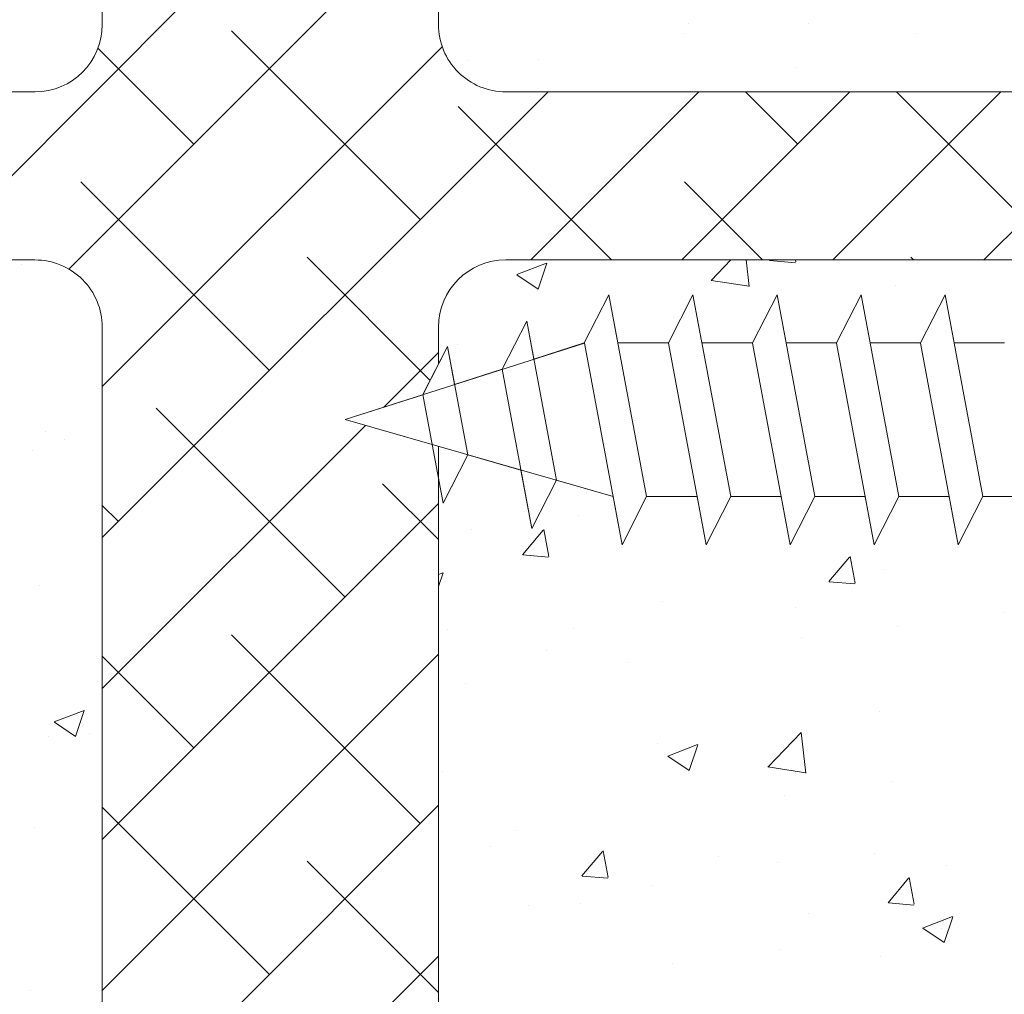
# Model space of a CAD drawing. Units: millimetres. Extents: x 257 to 1746, y 820 to 1227.
# Drawn here: x 917 to 946, y 892 to 921 of the extents above; entities that cross this region are included whole.
import ezdxf

# ---------------------------------------------------------------- set-up
doc = ezdxf.new("R2010")
doc.units = ezdxf.units.MM
for name, color, linetype, lineweight in [('Lienen Montagebügel', 7, 'Continuous', 20), ('Lienen Ziegel', 7, 'Continuous', 15), ('Profile Sch', 251, 'Continuous', 15), ('Putznetz Sch', 254, 'Continuous', 15), ('Schrafur Montageb', 253, 'Continuous', 20)]:
    doc.layers.add(name, color=color, linetype=linetype, lineweight=lineweight)

# ---------------------------------------------------------------- blocks, each defined once
blk = doc.blocks.new('Körper 19')
at = {"layer": 'Schrafur Montageb'}
h = blk.add_hatch(color=256, dxfattribs=at)
edge = h.paths.add_edge_path()
edge.add_line((-1559.898, 1239.114), (-1559.898, 1235.552))
edge.add_line((-1559.898, 1235.552), (-1558, 1237.019))
edge.add_arc((-1557.871, 1236.866), 0.2, -0.3537, 129.9467, ccw=False)
edge.add_line((-1557.671, 1236.864), (-1557.671, 1239.616))
edge.add_line((-1557.671, 1239.616), (-1553.677, 1244.008))
edge.add_arc((-1555.231, 1245.749), 2.333, 311.7565, 360)
edge.add_line((-1552.898, 1245.749), (-1552.898, 1262.139))
edge.add_line((-1552.898, 1262.139), (-1552.698, 1262.139))
edge.add_arc((-1552.698, 1260.139), 2, 0, 90, ccw=False)
edge.add_line((-1550.698, 1260.139), (-1550.698, 1254.116))
edge.add_line((-1550.698, 1254.116), (-1548.698, 1254.116))
edge.add_line((-1548.698, 1254.116), (-1548.698, 1260.139))
edge.add_arc((-1552.698, 1260.139), 4, 0, 90)
edge.add_line((-1552.698, 1264.139), (-1552.898, 1264.139))
edge.add_line((-1552.898, 1264.139), (-1552.898, 1292.116))
edge.add_line((-1552.898, 1292.116), (-1552.698, 1292.116))
edge.add_arc((-1552.698, 1296.116), 4, 270, 360)
edge.add_line((-1548.698, 1296.116), (-1548.698, 1302.116))
edge.add_line((-1548.698, 1302.116), (-1550.698, 1302.116))
edge.add_line((-1550.698, 1302.116), (-1550.698, 1296.116))
edge.add_arc((-1552.698, 1296.116), 2, 270, 360, ccw=False)
edge.add_line((-1552.698, 1294.116), (-1552.898, 1294.116))
edge.add_line((-1552.898, 1294.116), (-1552.898, 1304.616))
edge.add_arc((-1554.898, 1304.616), 2, 0, 90)
edge.add_line((-1554.898, 1306.616), (-1598.656, 1306.616))
edge.add_arc((-1598.656, 1306.316), 0.3, -40.1167, 90, ccw=False)
edge.add_line((-1598.427, 1306.123), (-1599.656, 1304.616))
edge.add_line((-1599.656, 1304.616), (-1554.898, 1304.616))
edge.add_line((-1554.898, 1304.616), (-1554.898, 1245.616))
edge.add_line((-1554.898, 1245.616), (-1559.224, 1240.892))
edge.add_arc((-1556.491, 1238.84), 3.417, 143.1042, 175.4135)
edge = h.paths.add_edge_path()
edge.add_line((-1608.002, 1304.616), (-1652.898, 1304.616))
edge.add_line((-1652.898, 1304.616), (-1652.898, 1306.616))
edge.add_line((-1652.898, 1306.616), (-1609.139, 1306.616))
edge.add_arc((-1609.141, 1306.416), 0.2, 89.6463, 219.9467)
edge.add_line((-1609.294, 1306.288), (-1608.002, 1304.616))
h.paths.add_polyline_path([(-1559.898, 1227.566), (-1559.898, 1221.616)], flags=17)
edge = h.paths.add_edge_path()
edge.add_line((-1557.671, 1226.366), (-1557.671, 1221.616))
edge.add_line((-1559.898, 1221.616), (-1557.671, 1221.616))
edge.add_line((-1609.157, 1306.616), (-1609.139, 1306.616))
edge.add_line((-1558.164, 1226.152), (-1559.898, 1227.566))
edge.add_arc((-1557.971, 1226.381), 0.3, 229.8833, 360)
edge.add_line((-1559.898, 1227.566), (-1559.898, 1221.616))
edge.add_line((-1652.898, 1306.616), (-1652.898, 1304.616))
at = {"layer": 'Lienen Ziegel'}
for p, q in [((-1624.898, 1265.966), (-1624.898, 1243.316)), ((-1614.898, 1265.966), (-1614.898, 1243.316)), ((-1614.898, 1265.966), (-1614.898, 1243.316)), ((-1614.898, 1265.966), (-1614.898, 1243.316)), ((-1664.898, 1241.316), (-1626.898, 1241.316)), ((-1612.896, 1241.316), (-1571.898, 1241.316)), ((-1626.9, 1236.316), (-1664.898, 1236.316)), ((-1571.896, 1236.316), (-1612.898, 1236.316)), ((-1624.898, 1234.316), (-1624.898, 1211.666)), ((-1614.898, 1234.316), (-1614.898, 1233.219)), ((-1614.898, 1234.316), (-1614.898, 1233.219)), ((-1614.898, 1234.316), (-1614.898, 1233.219)), ((-1614.898, 1230.771), (-1614.898, 1211.666)), ((-1614.898, 1230.771), (-1614.898, 1211.666)), ((-1614.898, 1230.771), (-1614.898, 1211.666))]:
    blk.add_line(p, q, dxfattribs=at)
for centre, start, end in [((-1626.898, 1243.316), 270, 0), ((-1612.898, 1243.316), 180, 270.0551), ((-1626.898, 1234.316), 0, 90.0551), ((-1612.898, 1234.316), 90, 180)]:
    blk.add_arc(centre, 2, start, end, dxfattribs=at)
at = {"layer": 'Profile Sch'}
for p, q in [((-1610.559, 1233.85), (-1609.827, 1235.281)), ((-1610.559, 1233.85), (-1609.827, 1235.281)), ((-1610.559, 1233.85), (-1609.827, 1235.281)), ((-1610.559, 1233.85), (-1609.827, 1235.281)), ((-1610.559, 1233.85), (-1609.827, 1235.281)), ((-1610.559, 1233.85), (-1609.827, 1235.281)), ((-1610.559, 1233.85), (-1609.827, 1235.281)), ((-1610.559, 1233.85), (-1609.827, 1235.281)), ((-1610.559, 1233.85), (-1609.827, 1235.281)), ((-1610.559, 1233.85), (-1609.827, 1235.281)), ((-1610.559, 1233.85), (-1609.827, 1235.281)), ((-1610.559, 1233.85), (-1609.827, 1235.281)), ((-1610.559, 1233.85), (-1609.827, 1235.281)), ((-1610.559, 1233.85), (-1609.827, 1235.281)), ((-1610.559, 1233.85), (-1609.827, 1235.281)), ((-1610.559, 1233.85), (-1609.827, 1235.281)), ((-1610.559, 1233.85), (-1609.827, 1235.281)), ((-1610.559, 1233.85), (-1609.827, 1235.281)), ((-1609.559, 1233.85), (-1609.827, 1235.281)), ((-1608.704, 1229.281), (-1609.827, 1235.281)), ((-1608.704, 1229.281), (-1609.827, 1235.281)), ((-1609.559, 1233.85), (-1609.827, 1235.281)), ((-1608.704, 1229.281), (-1609.827, 1235.281)), ((-1608.704, 1229.281), (-1609.827, 1235.281)), ((-1609.559, 1233.85), (-1609.827, 1235.281)), ((-1608.704, 1229.281), (-1609.827, 1235.281)), ((-1608.704, 1229.281), (-1609.827, 1235.281)), ((-1609.559, 1233.85), (-1609.827, 1235.281)), ((-1608.704, 1229.281), (-1609.827, 1235.281)), ((-1608.704, 1229.281), (-1609.827, 1235.281)), ((-1609.559, 1233.85), (-1609.827, 1235.281)), ((-1608.704, 1229.281), (-1609.827, 1235.281)), ((-1608.704, 1229.281), (-1609.827, 1235.281)), ((-1609.559, 1233.85), (-1609.827, 1235.281)), ((-1608.704, 1229.281), (-1609.827, 1235.281)), ((-1608.704, 1229.281), (-1609.827, 1235.281)), ((-1608.059, 1233.85), (-1607.327, 1235.281)), ((-1608.059, 1233.85), (-1607.327, 1235.281)), ((-1608.059, 1233.85), (-1607.327, 1235.281)), ((-1608.059, 1233.85), (-1607.327, 1235.281)), ((-1608.059, 1233.85), (-1607.327, 1235.281)), ((-1608.059, 1233.85), (-1607.327, 1235.281)), ((-1608.059, 1233.85), (-1607.327, 1235.281)), ((-1608.059, 1233.85), (-1607.327, 1235.281)), ((-1608.059, 1233.85), (-1607.327, 1235.281)), ((-1608.059, 1233.85), (-1607.327, 1235.281)), ((-1608.059, 1233.85), (-1607.327, 1235.281)), ((-1608.059, 1233.85), (-1607.327, 1235.281)), ((-1608.059, 1233.85), (-1607.327, 1235.281)), ((-1608.059, 1233.85), (-1607.327, 1235.281)), ((-1608.059, 1233.85), (-1607.327, 1235.281)), ((-1608.059, 1233.85), (-1607.327, 1235.281)), ((-1608.059, 1233.85), (-1607.327, 1235.281)), ((-1608.059, 1233.85), (-1607.327, 1235.281)), ((-1607.059, 1233.85), (-1607.327, 1235.281)), ((-1606.204, 1229.281), (-1607.327, 1235.281)), ((-1606.204, 1229.281), (-1607.327, 1235.281)), ((-1607.059, 1233.85), (-1607.327, 1235.281)), ((-1606.204, 1229.281), (-1607.327, 1235.281)), ((-1606.204, 1229.281), (-1607.327, 1235.281)), ((-1607.059, 1233.85), (-1607.327, 1235.281)), ((-1606.204, 1229.281), (-1607.327, 1235.281)), ((-1606.204, 1229.281), (-1607.327, 1235.281)), ((-1607.059, 1233.85), (-1607.327, 1235.281)), ((-1606.204, 1229.281), (-1607.327, 1235.281)), ((-1606.204, 1229.281), (-1607.327, 1235.281)), ((-1607.059, 1233.85), (-1607.327, 1235.281)), ((-1606.204, 1229.281), (-1607.327, 1235.281)), ((-1606.204, 1229.281), (-1607.327, 1235.281)), ((-1607.059, 1233.85), (-1607.327, 1235.281)), ((-1606.204, 1229.281), (-1607.327, 1235.281)), ((-1606.204, 1229.281), (-1607.327, 1235.281)), ((-1605.559, 1233.85), (-1604.827, 1235.281)), ((-1605.559, 1233.85), (-1604.827, 1235.281)), ((-1605.559, 1233.85), (-1604.827, 1235.281)), ((-1605.559, 1233.85), (-1604.827, 1235.281)), ((-1605.559, 1233.85), (-1604.827, 1235.281)), ((-1605.559, 1233.85), (-1604.827, 1235.281)), ((-1605.559, 1233.85), (-1604.827, 1235.281)), ((-1605.559, 1233.85), (-1604.827, 1235.281)), ((-1605.559, 1233.85), (-1604.827, 1235.281)), ((-1605.559, 1233.85), (-1604.827, 1235.281)), ((-1605.559, 1233.85), (-1604.827, 1235.281)), ((-1605.559, 1233.85), (-1604.827, 1235.281)), ((-1605.559, 1233.85), (-1604.827, 1235.281)), ((-1605.559, 1233.85), (-1604.827, 1235.281)), ((-1605.559, 1233.85), (-1604.827, 1235.281)), ((-1605.559, 1233.85), (-1604.827, 1235.281)), ((-1605.559, 1233.85), (-1604.827, 1235.281)), ((-1605.559, 1233.85), (-1604.827, 1235.281)), ((-1604.559, 1233.85), (-1604.827, 1235.281)), ((-1603.704, 1229.281), (-1604.827, 1235.281)), ((-1603.704, 1229.281), (-1604.827, 1235.281)), ((-1604.559, 1233.85), (-1604.827, 1235.281)), ((-1603.704, 1229.281), (-1604.827, 1235.281)), ((-1603.704, 1229.281), (-1604.827, 1235.281)), ((-1604.559, 1233.85), (-1604.827, 1235.281)), ((-1603.704, 1229.281), (-1604.827, 1235.281)), ((-1603.704, 1229.281), (-1604.827, 1235.281)), ((-1604.559, 1233.85), (-1604.827, 1235.281)), ((-1603.704, 1229.281), (-1604.827, 1235.281)), ((-1603.704, 1229.281), (-1604.827, 1235.281)), ((-1604.559, 1233.85), (-1604.827, 1235.281)), ((-1603.704, 1229.281), (-1604.827, 1235.281)), ((-1603.704, 1229.281), (-1604.827, 1235.281)), ((-1604.559, 1233.85), (-1604.827, 1235.281)), ((-1603.704, 1229.281), (-1604.827, 1235.281)), ((-1603.704, 1229.281), (-1604.827, 1235.281)), ((-1603.059, 1233.85), (-1602.327, 1235.281)), ((-1603.059, 1233.85), (-1602.327, 1235.281)), ((-1603.059, 1233.85), (-1602.327, 1235.281)), ((-1603.059, 1233.85), (-1602.327, 1235.281)), ((-1603.059, 1233.85), (-1602.327, 1235.281)), ((-1603.059, 1233.85), (-1602.327, 1235.281)), ((-1603.059, 1233.85), (-1602.327, 1235.281)), ((-1603.059, 1233.85), (-1602.327, 1235.281)), ((-1603.059, 1233.85), (-1602.327, 1235.281)), ((-1603.059, 1233.85), (-1602.327, 1235.281)), ((-1603.059, 1233.85), (-1602.327, 1235.281)), ((-1603.059, 1233.85), (-1602.327, 1235.281)), ((-1603.059, 1233.85), (-1602.327, 1235.281)), ((-1603.059, 1233.85), (-1602.327, 1235.281)), ((-1603.059, 1233.85), (-1602.327, 1235.281)), ((-1603.059, 1233.85), (-1602.327, 1235.281)), ((-1603.059, 1233.85), (-1602.327, 1235.281)), ((-1603.059, 1233.85), (-1602.327, 1235.281)), ((-1602.059, 1233.85), (-1602.327, 1235.281)), ((-1601.204, 1229.281), (-1602.327, 1235.281)), ((-1601.204, 1229.281), (-1602.327, 1235.281)), ((-1602.059, 1233.85), (-1602.327, 1235.281)), ((-1601.204, 1229.281), (-1602.327, 1235.281)), ((-1601.204, 1229.281), (-1602.327, 1235.281)), ((-1602.059, 1233.85), (-1602.327, 1235.281)), ((-1601.204, 1229.281), (-1602.327, 1235.281)), ((-1601.204, 1229.281), (-1602.327, 1235.281)), ((-1602.059, 1233.85), (-1602.327, 1235.281)), ((-1601.204, 1229.281), (-1602.327, 1235.281)), ((-1601.204, 1229.281), (-1602.327, 1235.281)), ((-1602.059, 1233.85), (-1602.327, 1235.281)), ((-1601.204, 1229.281), (-1602.327, 1235.281)), ((-1601.204, 1229.281), (-1602.327, 1235.281)), ((-1602.059, 1233.85), (-1602.327, 1235.281)), ((-1601.204, 1229.281), (-1602.327, 1235.281)), ((-1601.204, 1229.281), (-1602.327, 1235.281)), ((-1600.559, 1233.85), (-1599.827, 1235.281)), ((-1600.559, 1233.85), (-1599.827, 1235.281)), ((-1600.559, 1233.85), (-1599.827, 1235.281)), ((-1600.559, 1233.85), (-1599.827, 1235.281)), ((-1600.559, 1233.85), (-1599.827, 1235.281)), ((-1600.559, 1233.85), (-1599.827, 1235.281)), ((-1600.559, 1233.85), (-1599.827, 1235.281)), ((-1600.559, 1233.85), (-1599.827, 1235.281)), ((-1600.559, 1233.85), (-1599.827, 1235.281)), ((-1600.559, 1233.85), (-1599.827, 1235.281)), ((-1600.559, 1233.85), (-1599.827, 1235.281)), ((-1600.559, 1233.85), (-1599.827, 1235.281)), ((-1600.559, 1233.85), (-1599.827, 1235.281)), ((-1600.559, 1233.85), (-1599.827, 1235.281)), ((-1600.559, 1233.85), (-1599.827, 1235.281)), ((-1600.559, 1233.85), (-1599.827, 1235.281)), ((-1600.559, 1233.85), (-1599.827, 1235.281)), ((-1600.559, 1233.85), (-1599.827, 1235.281)), ((-1599.559, 1233.85), (-1599.827, 1235.281)), ((-1598.704, 1229.281), (-1599.827, 1235.281)), ((-1598.704, 1229.281), (-1599.827, 1235.281)), ((-1599.559, 1233.85), (-1599.827, 1235.281)), ((-1598.704, 1229.281), (-1599.827, 1235.281)), ((-1598.704, 1229.281), (-1599.827, 1235.281)), ((-1599.559, 1233.85), (-1599.827, 1235.281)), ((-1598.704, 1229.281), (-1599.827, 1235.281)), ((-1598.704, 1229.281), (-1599.827, 1235.281)), ((-1599.559, 1233.85), (-1599.827, 1235.281)), ((-1598.704, 1229.281), (-1599.827, 1235.281)), ((-1598.704, 1229.281), (-1599.827, 1235.281)), ((-1599.559, 1233.85), (-1599.827, 1235.281)), ((-1598.704, 1229.281), (-1599.827, 1235.281)), ((-1598.704, 1229.281), (-1599.827, 1235.281)), ((-1599.559, 1233.85), (-1599.827, 1235.281)), ((-1598.704, 1229.281), (-1599.827, 1235.281)), ((-1598.704, 1229.281), (-1599.827, 1235.281)), ((-1613.005, 1233.068), (-1612.273, 1234.499)), ((-1613.005, 1233.068), (-1612.273, 1234.499)), ((-1613.005, 1233.068), (-1612.273, 1234.499)), ((-1613.005, 1233.068), (-1612.273, 1234.499)), ((-1613.005, 1233.068), (-1612.273, 1234.499)), ((-1613.005, 1233.068), (-1612.273, 1234.499)), ((-1613.005, 1233.068), (-1612.273, 1234.499)), ((-1613.005, 1233.068), (-1612.273, 1234.499)), ((-1613.005, 1233.068), (-1612.273, 1234.499)), ((-1613.005, 1233.068), (-1612.273, 1234.499)), ((-1613.005, 1233.068), (-1612.273, 1234.499)), ((-1613.005, 1233.068), (-1612.273, 1234.499)), ((-1612.06, 1233.361), (-1612.273, 1234.499)), ((-1611.386, 1229.764), (-1612.273, 1234.499)), ((-1612.06, 1233.361), (-1612.273, 1234.499)), ((-1611.386, 1229.764), (-1612.273, 1234.499)), ((-1612.06, 1233.361), (-1612.273, 1234.499)), ((-1611.386, 1229.764), (-1612.273, 1234.499)), ((-1612.06, 1233.361), (-1612.273, 1234.499)), ((-1611.386, 1229.764), (-1612.273, 1234.499)), ((-1612.06, 1233.361), (-1612.273, 1234.499)), ((-1611.386, 1229.764), (-1612.273, 1234.499)), ((-1612.06, 1233.361), (-1612.273, 1234.499)), ((-1611.386, 1229.764), (-1612.273, 1234.499)), ((-1617.671, 1231.566), (-1610.557, 1233.841)), ((-1617.671, 1231.566), (-1610.557, 1233.841)), ((-1617.671, 1231.566), (-1610.557, 1233.841)), ((-1617.671, 1231.566), (-1610.557, 1233.841)), ((-1617.671, 1231.566), (-1610.557, 1233.841)), ((-1617.671, 1231.566), (-1610.557, 1233.841)), ((-1615.363, 1232.313), (-1614.631, 1233.744)), ((-1615.363, 1232.313), (-1614.631, 1233.744)), ((-1615.363, 1232.313), (-1614.631, 1233.744)), ((-1615.363, 1232.313), (-1614.631, 1233.744)), ((-1615.363, 1232.313), (-1614.631, 1233.744)), ((-1615.363, 1232.313), (-1614.631, 1233.744)), ((-1615.362, 1232.304), (-1614.631, 1233.744)), ((-1615.362, 1232.304), (-1614.631, 1233.744)), ((-1615.362, 1232.304), (-1614.631, 1233.744)), ((-1615.362, 1232.304), (-1614.631, 1233.744)), ((-1615.362, 1232.304), (-1614.631, 1233.744)), ((-1615.362, 1232.304), (-1614.631, 1233.744)), ((-1614.418, 1232.606), (-1614.631, 1233.744)), ((-1614.028, 1230.521), (-1614.631, 1233.744)), ((-1614.418, 1232.606), (-1614.631, 1233.744)), ((-1614.028, 1230.521), (-1614.631, 1233.744)), ((-1614.418, 1232.606), (-1614.631, 1233.744)), ((-1614.028, 1230.521), (-1614.631, 1233.744)), ((-1614.418, 1232.606), (-1614.631, 1233.744)), ((-1614.028, 1230.521), (-1614.631, 1233.744)), ((-1614.418, 1232.606), (-1614.631, 1233.744)), ((-1614.028, 1230.521), (-1614.631, 1233.744)), ((-1614.418, 1232.606), (-1614.631, 1233.744)), ((-1614.028, 1230.521), (-1614.631, 1233.744)), ((-1612.06, 1233.361), (-1610.559, 1233.85)), ((-1612.06, 1233.361), (-1610.559, 1233.85)), ((-1612.06, 1233.361), (-1610.559, 1233.85)), ((-1612.06, 1233.361), (-1610.559, 1233.85)), ((-1612.06, 1233.361), (-1610.559, 1233.85)), ((-1612.06, 1233.361), (-1610.559, 1233.85)), ((-1609.434, 1227.841), (-1610.557, 1233.841)), ((-1609.434, 1227.841), (-1610.557, 1233.841)), ((-1609.434, 1227.841), (-1610.557, 1233.841)), ((-1609.434, 1227.841), (-1610.557, 1233.841)), ((-1609.434, 1227.841), (-1610.557, 1233.841)), ((-1609.434, 1227.841), (-1610.557, 1233.841)), ((-1609.434, 1227.841), (-1610.557, 1233.841)), ((-1609.434, 1227.841), (-1610.557, 1233.841)), ((-1609.434, 1227.841), (-1610.557, 1233.841)), ((-1609.434, 1227.841), (-1610.557, 1233.841)), ((-1609.434, 1227.841), (-1610.557, 1233.841)), ((-1609.434, 1227.841), (-1610.557, 1233.841)), ((-1608.059, 1233.85), (-1609.559, 1233.85)), ((-1608.059, 1233.85), (-1609.559, 1233.85)), ((-1608.059, 1233.85), (-1609.559, 1233.85)), ((-1608.059, 1233.85), (-1609.559, 1233.85)), ((-1608.059, 1233.85), (-1609.559, 1233.85)), ((-1608.059, 1233.85), (-1609.559, 1233.85)), ((-1608.059, 1233.85), (-1609.559, 1233.85)), ((-1608.059, 1233.85), (-1609.559, 1233.85)), ((-1608.059, 1233.85), (-1609.559, 1233.85)), ((-1608.059, 1233.85), (-1609.559, 1233.85)), ((-1608.059, 1233.85), (-1609.559, 1233.85)), ((-1608.059, 1233.85), (-1609.559, 1233.85)), ((-1606.934, 1227.841), (-1608.057, 1233.841)), ((-1606.934, 1227.841), (-1608.057, 1233.841)), ((-1606.934, 1227.841), (-1608.057, 1233.841)), ((-1606.934, 1227.841), (-1608.057, 1233.841)), ((-1606.934, 1227.841), (-1608.057, 1233.841)), ((-1606.934, 1227.841), (-1608.057, 1233.841)), ((-1606.934, 1227.841), (-1608.057, 1233.841)), ((-1606.934, 1227.841), (-1608.057, 1233.841)), ((-1606.934, 1227.841), (-1608.057, 1233.841)), ((-1606.934, 1227.841), (-1608.057, 1233.841)), ((-1606.934, 1227.841), (-1608.057, 1233.841)), ((-1606.934, 1227.841), (-1608.057, 1233.841)), ((-1605.559, 1233.85), (-1607.059, 1233.85)), ((-1605.559, 1233.85), (-1607.059, 1233.85)), ((-1605.559, 1233.85), (-1607.059, 1233.85)), ((-1605.559, 1233.85), (-1607.059, 1233.85)), ((-1605.559, 1233.85), (-1607.059, 1233.85)), ((-1605.559, 1233.85), (-1607.059, 1233.85)), ((-1605.559, 1233.85), (-1607.059, 1233.85)), ((-1605.559, 1233.85), (-1607.059, 1233.85)), ((-1605.559, 1233.85), (-1607.059, 1233.85)), ((-1605.559, 1233.85), (-1607.059, 1233.85)), ((-1605.559, 1233.85), (-1607.059, 1233.85)), ((-1605.559, 1233.85), (-1607.059, 1233.85)), ((-1604.434, 1227.841), (-1605.557, 1233.841)), ((-1604.434, 1227.841), (-1605.557, 1233.841)), ((-1604.434, 1227.841), (-1605.557, 1233.841)), ((-1604.434, 1227.841), (-1605.557, 1233.841)), ((-1604.434, 1227.841), (-1605.557, 1233.841)), ((-1604.434, 1227.841), (-1605.557, 1233.841)), ((-1604.434, 1227.841), (-1605.557, 1233.841)), ((-1604.434, 1227.841), (-1605.557, 1233.841)), ((-1604.434, 1227.841), (-1605.557, 1233.841)), ((-1604.434, 1227.841), (-1605.557, 1233.841)), ((-1604.434, 1227.841), (-1605.557, 1233.841)), ((-1604.434, 1227.841), (-1605.557, 1233.841)), ((-1603.059, 1233.85), (-1604.559, 1233.85)), ((-1603.059, 1233.85), (-1604.559, 1233.85)), ((-1603.059, 1233.85), (-1604.559, 1233.85)), ((-1603.059, 1233.85), (-1604.559, 1233.85)), ((-1603.059, 1233.85), (-1604.559, 1233.85)), ((-1603.059, 1233.85), (-1604.559, 1233.85)), ((-1603.059, 1233.85), (-1604.559, 1233.85)), ((-1603.059, 1233.85), (-1604.559, 1233.85)), ((-1603.059, 1233.85), (-1604.559, 1233.85)), ((-1603.059, 1233.85), (-1604.559, 1233.85)), ((-1603.059, 1233.85), (-1604.559, 1233.85)), ((-1603.059, 1233.85), (-1604.559, 1233.85)), ((-1601.934, 1227.841), (-1603.057, 1233.841)), ((-1601.934, 1227.841), (-1603.057, 1233.841)), ((-1601.934, 1227.841), (-1603.057, 1233.841)), ((-1601.934, 1227.841), (-1603.057, 1233.841)), ((-1601.934, 1227.841), (-1603.057, 1233.841)), ((-1601.934, 1227.841), (-1603.057, 1233.841)), ((-1601.934, 1227.841), (-1603.057, 1233.841)), ((-1601.934, 1227.841), (-1603.057, 1233.841)), ((-1601.934, 1227.841), (-1603.057, 1233.841)), ((-1601.934, 1227.841), (-1603.057, 1233.841)), ((-1601.934, 1227.841), (-1603.057, 1233.841)), ((-1601.934, 1227.841), (-1603.057, 1233.841)), ((-1600.559, 1233.85), (-1602.059, 1233.85)), ((-1600.559, 1233.85), (-1602.059, 1233.85)), ((-1600.559, 1233.85), (-1602.059, 1233.85)), ((-1600.559, 1233.85), (-1602.059, 1233.85)), ((-1600.559, 1233.85), (-1602.059, 1233.85)), ((-1600.559, 1233.85), (-1602.059, 1233.85)), ((-1600.559, 1233.85), (-1602.059, 1233.85)), ((-1600.559, 1233.85), (-1602.059, 1233.85)), ((-1600.559, 1233.85), (-1602.059, 1233.85)), ((-1600.559, 1233.85), (-1602.059, 1233.85)), ((-1600.559, 1233.85), (-1602.059, 1233.85)), ((-1600.559, 1233.85), (-1602.059, 1233.85)), ((-1599.434, 1227.841), (-1600.557, 1233.841)), ((-1599.434, 1227.841), (-1600.557, 1233.841)), ((-1599.434, 1227.841), (-1600.557, 1233.841)), ((-1599.434, 1227.841), (-1600.557, 1233.841)), ((-1599.434, 1227.841), (-1600.557, 1233.841)), ((-1599.434, 1227.841), (-1600.557, 1233.841)), ((-1599.434, 1227.841), (-1600.557, 1233.841)), ((-1599.434, 1227.841), (-1600.557, 1233.841)), ((-1599.434, 1227.841), (-1600.557, 1233.841)), ((-1599.434, 1227.841), (-1600.557, 1233.841)), ((-1599.434, 1227.841), (-1600.557, 1233.841)), ((-1599.434, 1227.841), (-1600.557, 1233.841)), ((-1598.059, 1233.85), (-1599.559, 1233.85)), ((-1598.059, 1233.85), (-1599.559, 1233.85)), ((-1598.059, 1233.85), (-1599.559, 1233.85)), ((-1598.059, 1233.85), (-1599.559, 1233.85)), ((-1598.059, 1233.85), (-1599.559, 1233.85)), ((-1598.059, 1233.85), (-1599.559, 1233.85)), ((-1598.059, 1233.85), (-1599.559, 1233.85)), ((-1598.059, 1233.85), (-1599.559, 1233.85)), ((-1598.059, 1233.85), (-1599.559, 1233.85)), ((-1598.059, 1233.85), (-1599.559, 1233.85)), ((-1598.059, 1233.85), (-1599.559, 1233.85)), ((-1598.059, 1233.85), (-1599.559, 1233.85)), ((-1614.418, 1232.606), (-1613.005, 1233.068)), ((-1614.418, 1232.606), (-1613.005, 1233.068)), ((-1614.418, 1232.606), (-1613.005, 1233.068)), ((-1614.418, 1232.606), (-1613.005, 1233.068)), ((-1614.418, 1232.606), (-1613.005, 1233.068)), ((-1614.418, 1232.606), (-1613.005, 1233.068)), ((-1612.116, 1228.324), (-1613.005, 1233.068)), ((-1612.116, 1228.324), (-1613.005, 1233.068)), ((-1612.116, 1228.324), (-1613.005, 1233.068)), ((-1612.116, 1228.324), (-1613.005, 1233.068)), ((-1612.116, 1228.324), (-1613.005, 1233.068)), ((-1612.116, 1228.324), (-1613.005, 1233.068)), ((-1617.671, 1231.566), (-1615.362, 1232.304)), ((-1617.671, 1231.566), (-1615.362, 1232.304)), ((-1617.671, 1231.566), (-1615.362, 1232.304)), ((-1617.671, 1231.566), (-1615.362, 1232.304)), ((-1617.671, 1231.566), (-1615.362, 1232.304)), ((-1617.671, 1231.566), (-1615.362, 1232.304)), ((-1614.758, 1229.081), (-1615.363, 1232.313)), ((-1614.758, 1229.081), (-1615.363, 1232.313)), ((-1614.758, 1229.081), (-1615.363, 1232.313)), ((-1614.758, 1229.081), (-1615.363, 1232.313)), ((-1614.758, 1229.081), (-1615.363, 1232.313)), ((-1614.758, 1229.081), (-1615.363, 1232.313)), ((-1615.085, 1230.824), (-1617.671, 1231.566)), ((-1617.671, 1231.566), (-1609.704, 1229.281)), ((-1615.085, 1230.824), (-1617.671, 1231.566)), ((-1617.671, 1231.566), (-1609.704, 1229.281)), ((-1615.085, 1230.824), (-1617.671, 1231.566)), ((-1617.671, 1231.566), (-1609.704, 1229.281)), ((-1615.085, 1230.824), (-1617.671, 1231.566)), ((-1617.671, 1231.566), (-1609.704, 1229.281)), ((-1615.085, 1230.824), (-1617.671, 1231.566)), ((-1617.671, 1231.566), (-1609.704, 1229.281)), ((-1615.085, 1230.824), (-1617.671, 1231.566)), ((-1617.671, 1231.566), (-1609.704, 1229.281)), ((-1614.758, 1229.081), (-1615.085, 1230.824)), ((-1614.758, 1229.081), (-1615.085, 1230.824)), ((-1614.758, 1229.081), (-1615.085, 1230.824)), ((-1614.758, 1229.081), (-1615.085, 1230.824)), ((-1614.758, 1229.081), (-1615.085, 1230.824)), ((-1614.758, 1229.081), (-1615.085, 1230.824)), ((-1614.758, 1229.081), (-1614.028, 1230.521)), ((-1614.758, 1229.081), (-1614.028, 1230.521)), ((-1614.758, 1229.081), (-1614.028, 1230.521)), ((-1614.758, 1229.081), (-1614.028, 1230.521)), ((-1614.758, 1229.081), (-1614.028, 1230.521)), ((-1614.758, 1229.081), (-1614.028, 1230.521)), ((-1614.758, 1229.081), (-1614.028, 1230.521)), ((-1614.758, 1229.081), (-1614.028, 1230.521)), ((-1614.758, 1229.081), (-1614.028, 1230.521)), ((-1614.758, 1229.081), (-1614.028, 1230.521)), ((-1614.758, 1229.081), (-1614.028, 1230.521)), ((-1614.758, 1229.081), (-1614.028, 1230.521)), ((-1614.028, 1230.521), (-1612.443, 1230.067)), ((-1614.028, 1230.521), (-1612.443, 1230.067)), ((-1614.028, 1230.521), (-1612.443, 1230.067)), ((-1614.028, 1230.521), (-1612.443, 1230.067)), ((-1614.028, 1230.521), (-1612.443, 1230.067)), ((-1614.028, 1230.521), (-1612.443, 1230.067)), ((-1612.116, 1228.324), (-1612.443, 1230.067)), ((-1612.116, 1228.324), (-1612.443, 1230.067)), ((-1612.116, 1228.324), (-1612.443, 1230.067)), ((-1612.116, 1228.324), (-1612.443, 1230.067)), ((-1612.116, 1228.324), (-1612.443, 1230.067)), ((-1612.116, 1228.324), (-1612.443, 1230.067)), ((-1612.116, 1228.324), (-1611.386, 1229.764)), ((-1612.116, 1228.324), (-1611.386, 1229.764)), ((-1612.116, 1228.324), (-1611.386, 1229.764)), ((-1612.116, 1228.324), (-1611.386, 1229.764)), ((-1612.116, 1228.324), (-1611.386, 1229.764)), ((-1612.116, 1228.324), (-1611.386, 1229.764)), ((-1612.116, 1228.324), (-1611.386, 1229.764)), ((-1612.116, 1228.324), (-1611.386, 1229.764)), ((-1612.116, 1228.324), (-1611.386, 1229.764)), ((-1612.116, 1228.324), (-1611.386, 1229.764)), ((-1612.116, 1228.324), (-1611.386, 1229.764)), ((-1612.116, 1228.324), (-1611.386, 1229.764)), ((-1611.386, 1229.764), (-1609.704, 1229.281)), ((-1611.386, 1229.764), (-1609.704, 1229.281)), ((-1611.386, 1229.764), (-1609.704, 1229.281)), ((-1611.386, 1229.764), (-1609.704, 1229.281)), ((-1611.386, 1229.764), (-1609.704, 1229.281)), ((-1611.386, 1229.764), (-1609.704, 1229.281)), ((-1609.434, 1227.841), (-1609.704, 1229.281)), ((-1609.434, 1227.841), (-1609.704, 1229.281)), ((-1609.434, 1227.841), (-1609.704, 1229.281)), ((-1609.434, 1227.841), (-1609.704, 1229.281)), ((-1609.434, 1227.841), (-1609.704, 1229.281)), ((-1609.434, 1227.841), (-1609.704, 1229.281)), ((-1609.434, 1227.841), (-1608.704, 1229.281)), ((-1609.434, 1227.841), (-1608.704, 1229.281)), ((-1609.434, 1227.841), (-1608.704, 1229.281)), ((-1609.434, 1227.841), (-1608.704, 1229.281)), ((-1609.434, 1227.841), (-1608.704, 1229.281)), ((-1609.434, 1227.841), (-1608.704, 1229.281)), ((-1609.434, 1227.841), (-1608.704, 1229.281)), ((-1609.434, 1227.841), (-1608.704, 1229.281)), ((-1609.434, 1227.841), (-1608.704, 1229.281)), ((-1609.434, 1227.841), (-1608.704, 1229.281)), ((-1609.434, 1227.841), (-1608.704, 1229.281)), ((-1609.434, 1227.841), (-1608.704, 1229.281)), ((-1609.434, 1227.841), (-1608.704, 1229.281)), ((-1609.434, 1227.841), (-1608.704, 1229.281)), ((-1609.434, 1227.841), (-1608.704, 1229.281)), ((-1609.434, 1227.841), (-1608.704, 1229.281)), ((-1609.434, 1227.841), (-1608.704, 1229.281)), ((-1609.434, 1227.841), (-1608.704, 1229.281)), ((-1607.204, 1229.281), (-1608.704, 1229.281)), ((-1607.204, 1229.281), (-1608.704, 1229.281)), ((-1607.204, 1229.281), (-1608.704, 1229.281)), ((-1607.204, 1229.281), (-1608.704, 1229.281)), ((-1607.204, 1229.281), (-1608.704, 1229.281)), ((-1607.204, 1229.281), (-1608.704, 1229.281)), ((-1607.204, 1229.281), (-1608.704, 1229.281)), ((-1607.204, 1229.281), (-1608.704, 1229.281)), ((-1607.204, 1229.281), (-1608.704, 1229.281)), ((-1607.204, 1229.281), (-1608.704, 1229.281)), ((-1607.204, 1229.281), (-1608.704, 1229.281)), ((-1607.204, 1229.281), (-1608.704, 1229.281)), ((-1606.934, 1227.841), (-1607.204, 1229.281)), ((-1606.934, 1227.841), (-1607.204, 1229.281)), ((-1606.934, 1227.841), (-1607.204, 1229.281)), ((-1606.934, 1227.841), (-1607.204, 1229.281)), ((-1606.934, 1227.841), (-1607.204, 1229.281)), ((-1606.934, 1227.841), (-1607.204, 1229.281)), ((-1606.934, 1227.841), (-1606.204, 1229.281)), ((-1606.934, 1227.841), (-1606.204, 1229.281)), ((-1606.934, 1227.841), (-1606.204, 1229.281)), ((-1606.934, 1227.841), (-1606.204, 1229.281)), ((-1606.934, 1227.841), (-1606.204, 1229.281)), ((-1606.934, 1227.841), (-1606.204, 1229.281)), ((-1606.934, 1227.841), (-1606.204, 1229.281)), ((-1606.934, 1227.841), (-1606.204, 1229.281)), ((-1606.934, 1227.841), (-1606.204, 1229.281)), ((-1606.934, 1227.841), (-1606.204, 1229.281)), ((-1606.934, 1227.841), (-1606.204, 1229.281)), ((-1606.934, 1227.841), (-1606.204, 1229.281)), ((-1606.934, 1227.841), (-1606.204, 1229.281)), ((-1606.934, 1227.841), (-1606.204, 1229.281)), ((-1606.934, 1227.841), (-1606.204, 1229.281)), ((-1606.934, 1227.841), (-1606.204, 1229.281)), ((-1606.934, 1227.841), (-1606.204, 1229.281)), ((-1606.934, 1227.841), (-1606.204, 1229.281)), ((-1604.704, 1229.281), (-1606.204, 1229.281)), ((-1604.704, 1229.281), (-1606.204, 1229.281)), ((-1604.704, 1229.281), (-1606.204, 1229.281)), ((-1604.704, 1229.281), (-1606.204, 1229.281)), ((-1604.704, 1229.281), (-1606.204, 1229.281)), ((-1604.704, 1229.281), (-1606.204, 1229.281)), ((-1604.704, 1229.281), (-1606.204, 1229.281)), ((-1604.704, 1229.281), (-1606.204, 1229.281)), ((-1604.704, 1229.281), (-1606.204, 1229.281)), ((-1604.704, 1229.281), (-1606.204, 1229.281)), ((-1604.704, 1229.281), (-1606.204, 1229.281)), ((-1604.704, 1229.281), (-1606.204, 1229.281)), ((-1604.434, 1227.841), (-1604.704, 1229.281)), ((-1604.434, 1227.841), (-1604.704, 1229.281)), ((-1604.434, 1227.841), (-1604.704, 1229.281)), ((-1604.434, 1227.841), (-1604.704, 1229.281)), ((-1604.434, 1227.841), (-1604.704, 1229.281)), ((-1604.434, 1227.841), (-1604.704, 1229.281)), ((-1604.434, 1227.841), (-1603.704, 1229.281)), ((-1604.434, 1227.841), (-1603.704, 1229.281)), ((-1604.434, 1227.841), (-1603.704, 1229.281)), ((-1604.434, 1227.841), (-1603.704, 1229.281)), ((-1604.434, 1227.841), (-1603.704, 1229.281)), ((-1604.434, 1227.841), (-1603.704, 1229.281)), ((-1604.434, 1227.841), (-1603.704, 1229.281)), ((-1604.434, 1227.841), (-1603.704, 1229.281)), ((-1604.434, 1227.841), (-1603.704, 1229.281)), ((-1604.434, 1227.841), (-1603.704, 1229.281)), ((-1604.434, 1227.841), (-1603.704, 1229.281)), ((-1604.434, 1227.841), (-1603.704, 1229.281)), ((-1604.434, 1227.841), (-1603.704, 1229.281)), ((-1604.434, 1227.841), (-1603.704, 1229.281)), ((-1604.434, 1227.841), (-1603.704, 1229.281)), ((-1604.434, 1227.841), (-1603.704, 1229.281)), ((-1604.434, 1227.841), (-1603.704, 1229.281)), ((-1604.434, 1227.841), (-1603.704, 1229.281)), ((-1602.204, 1229.281), (-1603.704, 1229.281)), ((-1602.204, 1229.281), (-1603.704, 1229.281)), ((-1602.204, 1229.281), (-1603.704, 1229.281)), ((-1602.204, 1229.281), (-1603.704, 1229.281)), ((-1602.204, 1229.281), (-1603.704, 1229.281)), ((-1602.204, 1229.281), (-1603.704, 1229.281)), ((-1602.204, 1229.281), (-1603.704, 1229.281)), ((-1602.204, 1229.281), (-1603.704, 1229.281)), ((-1602.204, 1229.281), (-1603.704, 1229.281)), ((-1602.204, 1229.281), (-1603.704, 1229.281)), ((-1602.204, 1229.281), (-1603.704, 1229.281)), ((-1602.204, 1229.281), (-1603.704, 1229.281)), ((-1601.934, 1227.841), (-1602.204, 1229.281)), ((-1601.934, 1227.841), (-1602.204, 1229.281)), ((-1601.934, 1227.841), (-1602.204, 1229.281)), ((-1601.934, 1227.841), (-1602.204, 1229.281)), ((-1601.934, 1227.841), (-1602.204, 1229.281)), ((-1601.934, 1227.841), (-1602.204, 1229.281)), ((-1601.934, 1227.841), (-1601.204, 1229.281)), ((-1601.934, 1227.841), (-1601.204, 1229.281)), ((-1601.934, 1227.841), (-1601.204, 1229.281)), ((-1601.934, 1227.841), (-1601.204, 1229.281)), ((-1601.934, 1227.841), (-1601.204, 1229.281)), ((-1601.934, 1227.841), (-1601.204, 1229.281)), ((-1601.934, 1227.841), (-1601.204, 1229.281)), ((-1601.934, 1227.841), (-1601.204, 1229.281)), ((-1601.934, 1227.841), (-1601.204, 1229.281)), ((-1601.934, 1227.841), (-1601.204, 1229.281)), ((-1601.934, 1227.841), (-1601.204, 1229.281)), ((-1601.934, 1227.841), (-1601.204, 1229.281)), ((-1601.934, 1227.841), (-1601.204, 1229.281)), ((-1601.934, 1227.841), (-1601.204, 1229.281)), ((-1601.934, 1227.841), (-1601.204, 1229.281)), ((-1601.934, 1227.841), (-1601.204, 1229.281)), ((-1601.934, 1227.841), (-1601.204, 1229.281)), ((-1601.934, 1227.841), (-1601.204, 1229.281)), ((-1599.704, 1229.281), (-1601.204, 1229.281)), ((-1599.704, 1229.281), (-1601.204, 1229.281)), ((-1599.704, 1229.281), (-1601.204, 1229.281)), ((-1599.704, 1229.281), (-1601.204, 1229.281)), ((-1599.704, 1229.281), (-1601.204, 1229.281)), ((-1599.704, 1229.281), (-1601.204, 1229.281)), ((-1599.704, 1229.281), (-1601.204, 1229.281)), ((-1599.704, 1229.281), (-1601.204, 1229.281)), ((-1599.704, 1229.281), (-1601.204, 1229.281)), ((-1599.704, 1229.281), (-1601.204, 1229.281)), ((-1599.704, 1229.281), (-1601.204, 1229.281)), ((-1599.704, 1229.281), (-1601.204, 1229.281)), ((-1599.434, 1227.841), (-1599.704, 1229.281)), ((-1599.434, 1227.841), (-1599.704, 1229.281)), ((-1599.434, 1227.841), (-1599.704, 1229.281)), ((-1599.434, 1227.841), (-1599.704, 1229.281)), ((-1599.434, 1227.841), (-1599.704, 1229.281)), ((-1599.434, 1227.841), (-1599.704, 1229.281)), ((-1599.434, 1227.841), (-1598.704, 1229.281)), ((-1599.434, 1227.841), (-1598.704, 1229.281)), ((-1599.434, 1227.841), (-1598.704, 1229.281)), ((-1599.434, 1227.841), (-1598.704, 1229.281)), ((-1599.434, 1227.841), (-1598.704, 1229.281)), ((-1599.434, 1227.841), (-1598.704, 1229.281)), ((-1599.434, 1227.841), (-1598.704, 1229.281)), ((-1599.434, 1227.841), (-1598.704, 1229.281)), ((-1599.434, 1227.841), (-1598.704, 1229.281)), ((-1599.434, 1227.841), (-1598.704, 1229.281)), ((-1599.434, 1227.841), (-1598.704, 1229.281)), ((-1599.434, 1227.841), (-1598.704, 1229.281)), ((-1599.434, 1227.841), (-1598.704, 1229.281)), ((-1599.434, 1227.841), (-1598.704, 1229.281)), ((-1599.434, 1227.841), (-1598.704, 1229.281)), ((-1599.434, 1227.841), (-1598.704, 1229.281)), ((-1599.434, 1227.841), (-1598.704, 1229.281)), ((-1599.434, 1227.841), (-1598.704, 1229.281)), ((-1597.204, 1229.281), (-1598.704, 1229.281)), ((-1597.204, 1229.281), (-1598.704, 1229.281)), ((-1597.204, 1229.281), (-1598.704, 1229.281)), ((-1597.204, 1229.281), (-1598.704, 1229.281)), ((-1597.204, 1229.281), (-1598.704, 1229.281)), ((-1597.204, 1229.281), (-1598.704, 1229.281))]:
    blk.add_line(p, q, dxfattribs=at)
at = {"layer": 'Putznetz Sch'}
for p, q in [((-1630.108, 1236.316), (-1614.898, 1251.527)), ((-1625.89, 1236.044), (-1614.898, 1247.037)), ((-1607.457, 1243.341), (-1607.457, 1243.341)), ((-1607.457, 1243.341), (-1607.457, 1243.341)), ((-1603.898, 1243.335), (-1603.898, 1243.335)), ((-1603.898, 1243.335), (-1603.898, 1243.335)), ((-1615.438, 1237.516), (-1621.05, 1243.129)), ((-1607.602, 1243.061), (-1607.602, 1243.061)), ((-1607.602, 1243.061), (-1607.602, 1243.061)), ((-1600.677, 1243.055), (-1600.677, 1243.055)), ((-1600.677, 1243.055), (-1600.677, 1243.055)), ((-1622.173, 1239.762), (-1625.025, 1242.614)), ((-1624.898, 1232.547), (-1614.786, 1242.658)), ((-1614.017, 1242.248), (-1614.017, 1242.248)), ((-1614.017, 1242.248), (-1614.017, 1242.248)), ((-1611.919, 1242.279), (-1611.919, 1242.279)), ((-1611.919, 1242.279), (-1611.919, 1242.279)), ((-1604.241, 1242.051), (-1604.241, 1242.051)), ((-1604.241, 1242.051), (-1604.241, 1242.051)), ((-1624.898, 1228.056), (-1611.638, 1241.316)), ((-1612.148, 1236.316), (-1607.148, 1241.316)), ((-1607.658, 1236.316), (-1602.658, 1241.316)), ((-1604.212, 1239.762), (-1605.767, 1241.316)), ((-1603.167, 1236.316), (-1598.167, 1241.316)), ((-1597.477, 1237.516), (-1601.277, 1241.316)), ((-1598.677, 1236.316), (-1593.677, 1241.316)), ((-1609.747, 1236.316), (-1614.315, 1240.884)), ((-1619.928, 1233.026), (-1625.54, 1238.639)), ((-1605.257, 1236.316), (-1607.58, 1238.639)), ((-1615.144, 1232.733), (-1618.805, 1236.394)), ((-1606.784, 1235.704), (-1606.196, 1236.316)), ((-1606.784, 1235.704), (-1606.196, 1236.316)), ((-1605.655, 1235.527), (-1605.747, 1236.316)), ((-1605.655, 1235.527), (-1605.747, 1236.316)), ((-1605.05, 1236.3), (-1605.036, 1236.316)), ((-1605.05, 1236.3), (-1605.036, 1236.316)), ((-1605.037, 1236.299), (-1604.278, 1236.232)), ((-1605.037, 1236.299), (-1604.278, 1236.232)), ((-1604.268, 1236.255), (-1604.279, 1236.316)), ((-1604.268, 1236.255), (-1604.279, 1236.316)), ((-1600.767, 1236.316), (-1600.845, 1236.394)), ((-1627.288, 1236.174), (-1627.288, 1236.174)), ((-1627.288, 1236.174), (-1627.288, 1236.174)), ((-1612.569, 1235.88), (-1611.679, 1236.221)), ((-1612.569, 1235.88), (-1611.679, 1236.221)), ((-1611.929, 1235.448), (-1611.671, 1236.216)), ((-1611.929, 1235.448), (-1611.671, 1236.216)), ((-1612.561, 1235.876), (-1611.93, 1235.45)), ((-1612.561, 1235.876), (-1611.93, 1235.45)), ((-1606.784, 1235.708), (-1605.654, 1235.533)), ((-1606.784, 1235.708), (-1605.654, 1235.533)), ((-1601.315, 1235.558), (-1601.315, 1235.558)), ((-1601.315, 1235.558), (-1601.315, 1235.558)), ((-1607.911, 1234.606), (-1607.911, 1234.606)), ((-1607.911, 1234.606), (-1607.911, 1234.606)), ((-1600.626, 1233.944), (-1600.626, 1233.944)), ((-1600.626, 1233.944), (-1600.626, 1233.944)), ((-1600.626, 1233.944), (-1600.626, 1233.944)), ((-1600.626, 1233.944), (-1600.626, 1233.944)), ((-1600.626, 1233.944), (-1600.626, 1233.944)), ((-1600.626, 1233.944), (-1600.626, 1233.944)), ((-1600.626, 1233.944), (-1600.626, 1233.944)), ((-1600.626, 1233.944), (-1600.626, 1233.944)), ((-1600.626, 1233.944), (-1600.626, 1233.944)), ((-1600.626, 1233.944), (-1600.626, 1233.944)), ((-1600.626, 1233.944), (-1600.626, 1233.944)), ((-1600.626, 1233.944), (-1600.626, 1233.944)), ((-1600.626, 1233.944), (-1600.626, 1233.944)), ((-1600.626, 1233.944), (-1600.626, 1233.944)), ((-1600.626, 1233.944), (-1600.626, 1233.944)), ((-1600.626, 1233.944), (-1600.626, 1233.944)), ((-1600.626, 1233.944), (-1600.626, 1233.944)), ((-1600.626, 1233.944), (-1600.626, 1233.944)), ((-1600.626, 1233.944), (-1600.626, 1233.944)), ((-1600.626, 1233.944), (-1600.626, 1233.944)), ((-1600.626, 1233.944), (-1600.626, 1233.944)), ((-1600.626, 1233.944), (-1600.626, 1233.944)), ((-1600.626, 1233.944), (-1600.626, 1233.944)), ((-1600.626, 1233.944), (-1600.626, 1233.944)), ((-1614.326, 1233.793), (-1614.326, 1233.793)), ((-1614.326, 1233.793), (-1614.326, 1233.793)), ((-1616.535, 1231.929), (-1614.898, 1233.566)), ((-1617.683, 1226.291), (-1623.295, 1231.904)), ((-1624.898, 1223.566), (-1617.071, 1231.393)), ((-1626.59, 1231.209), (-1626.59, 1231.209)), ((-1626.59, 1231.209), (-1626.59, 1231.209)), ((-1626.016, 1230.969), (-1626.016, 1230.969)), ((-1626.016, 1230.969), (-1626.016, 1230.969)), ((-1626.985, 1230.659), (-1626.985, 1230.659)), ((-1626.985, 1230.659), (-1626.985, 1230.659)), ((-1614.898, 1227.996), (-1616.56, 1229.659)), ((-1614.48, 1229.565), (-1614.48, 1229.565)), ((-1614.48, 1229.565), (-1614.48, 1229.565)), ((-1624.898, 1219.076), (-1614.898, 1229.076)), ((-1624.418, 1228.536), (-1624.898, 1229.016)), ((-1610.742, 1228.726), (-1610.742, 1228.726)), ((-1610.742, 1228.726), (-1610.742, 1228.726)), ((-1613.921, 1228.308), (-1613.921, 1228.308)), ((-1613.921, 1228.308), (-1613.921, 1228.308)), ((-1612.397, 1227.544), (-1611.784, 1228.274)), ((-1612.397, 1227.544), (-1611.784, 1228.274)), ((-1611.615, 1227.499), (-1611.762, 1228.295)), ((-1611.615, 1227.499), (-1611.762, 1228.295)), ((-1606.824, 1228.066), (-1606.824, 1228.066)), ((-1606.824, 1228.066), (-1606.824, 1228.066)), ((-1606.824, 1228.066), (-1606.824, 1228.066)), ((-1606.824, 1228.066), (-1606.824, 1228.066)), ((-1606.824, 1228.066), (-1606.824, 1228.066)), ((-1606.824, 1228.066), (-1606.824, 1228.066)), ((-1606.824, 1228.066), (-1606.824, 1228.066)), ((-1606.824, 1228.066), (-1606.824, 1228.066)), ((-1606.824, 1228.066), (-1606.824, 1228.066)), ((-1606.824, 1228.066), (-1606.824, 1228.066)), ((-1606.824, 1228.066), (-1606.824, 1228.066)), ((-1606.824, 1228.066), (-1606.824, 1228.066)), ((-1606.824, 1228.066), (-1606.824, 1228.066)), ((-1606.824, 1228.066), (-1606.824, 1228.066)), ((-1606.824, 1228.066), (-1606.824, 1228.066)), ((-1606.824, 1228.066), (-1606.824, 1228.066)), ((-1606.824, 1228.066), (-1606.824, 1228.066)), ((-1606.824, 1228.066), (-1606.824, 1228.066)), ((-1606.824, 1228.066), (-1606.824, 1228.066)), ((-1606.824, 1228.066), (-1606.824, 1228.066)), ((-1606.824, 1228.066), (-1606.824, 1228.066)), ((-1606.824, 1228.066), (-1606.824, 1228.066)), ((-1606.824, 1228.066), (-1606.824, 1228.066)), ((-1606.824, 1228.066), (-1606.824, 1228.066)), ((-1612.384, 1227.543), (-1611.625, 1227.476)), ((-1612.384, 1227.543), (-1611.625, 1227.476)), ((-1603.287, 1226.747), (-1602.675, 1227.477)), ((-1603.287, 1226.747), (-1602.675, 1227.477)), ((-1602.506, 1226.702), (-1602.653, 1227.498)), ((-1602.506, 1226.702), (-1602.653, 1227.498)), ((-1614.898, 1226.963), (-1614.77, 1227.012)), ((-1614.898, 1226.963), (-1614.77, 1227.012)), ((-1614.898, 1226.599), (-1614.761, 1227.006)), ((-1614.898, 1226.599), (-1614.761, 1227.006)), ((-1601.623, 1227.103), (-1601.623, 1227.103)), ((-1601.623, 1227.103), (-1601.623, 1227.103)), ((-1626.752, 1226.618), (-1626.752, 1226.618)), ((-1626.752, 1226.618), (-1626.752, 1226.618)), ((-1603.275, 1226.746), (-1602.516, 1226.679)), ((-1603.275, 1226.746), (-1602.516, 1226.679)), ((-1608.22, 1226.15), (-1608.22, 1226.15)), ((-1608.22, 1226.15), (-1608.22, 1226.15)), ((-1604.279, 1225.969), (-1604.279, 1225.969)), ((-1604.279, 1225.969), (-1604.279, 1225.969)), ((-1598.073, 1225.825), (-1598.073, 1225.825)), ((-1598.073, 1225.825), (-1598.073, 1225.825)), ((-1615.438, 1219.556), (-1621.05, 1225.169)), ((-1614.635, 1225.337), (-1614.635, 1225.337)), ((-1614.635, 1225.337), (-1614.635, 1225.337)), ((-1610.882, 1225.36), (-1610.882, 1225.36)), ((-1610.882, 1225.36), (-1610.882, 1225.36)), ((-1601.252, 1225.406), (-1601.252, 1225.406)), ((-1601.252, 1225.406), (-1601.252, 1225.406)), ((-1604.102, 1225.074), (-1604.102, 1225.074)), ((-1604.102, 1225.074), (-1604.102, 1225.074)), ((-1624.898, 1214.586), (-1614.898, 1224.586)), ((-1611.685, 1224.698), (-1611.685, 1224.698)), ((-1611.685, 1224.698), (-1611.685, 1224.698)), ((-1622.173, 1221.801), (-1624.898, 1224.526)), ((-1609.273, 1224.35), (-1609.273, 1224.35)), ((-1609.273, 1224.35), (-1609.273, 1224.35)), ((-1614.083, 1223.717), (-1614.083, 1223.717)), ((-1614.083, 1223.717), (-1614.083, 1223.717)), ((-1626.33, 1222.574), (-1625.44, 1222.916)), ((-1626.33, 1222.574), (-1625.44, 1222.916)), ((-1625.689, 1222.143), (-1625.432, 1222.91)), ((-1625.689, 1222.143), (-1625.432, 1222.91)), ((-1601.778, 1222.875), (-1601.778, 1222.875)), ((-1601.778, 1222.875), (-1601.778, 1222.875)), ((-1626.322, 1222.571), (-1625.691, 1222.144)), ((-1626.322, 1222.571), (-1625.691, 1222.144)), ((-1625.283, 1222.243), (-1625.283, 1222.243)), ((-1625.283, 1222.243), (-1625.283, 1222.243)), ((-1605.1, 1221.23), (-1604.111, 1222.261)), ((-1605.1, 1221.23), (-1604.111, 1222.261)), ((-1603.971, 1221.053), (-1604.111, 1222.26)), ((-1603.971, 1221.053), (-1604.111, 1222.26)), ((-1626.498, 1222.155), (-1626.498, 1222.155)), ((-1626.498, 1222.155), (-1626.498, 1222.155)), ((-1608.374, 1221.923), (-1608.374, 1221.923)), ((-1608.374, 1221.923), (-1608.374, 1221.923)), ((-1608.078, 1221.557), (-1607.189, 1221.899)), ((-1608.078, 1221.557), (-1607.189, 1221.899)), ((-1607.438, 1221.126), (-1607.18, 1221.893)), ((-1607.438, 1221.126), (-1607.18, 1221.893)), ((-1608.071, 1221.553), (-1607.439, 1221.127)), ((-1608.071, 1221.553), (-1607.439, 1221.127)), ((-1614.789, 1221.11), (-1614.789, 1221.11)), ((-1614.789, 1221.11), (-1614.789, 1221.11)), ((-1605.1, 1221.235), (-1603.97, 1221.06)), ((-1605.1, 1221.235), (-1603.97, 1221.06)), ((-1601.414, 1220.816), (-1601.414, 1220.816)), ((-1601.414, 1220.816), (-1601.414, 1220.816)), ((-1604.593, 1220.397), (-1604.593, 1220.397)), ((-1604.593, 1220.397), (-1604.593, 1220.397)), ((-1630.377, 1204.616), (-1614.898, 1220.096)), ((-1619.928, 1215.066), (-1624.898, 1220.036)), ((-1626.914, 1219.443), (-1626.914, 1219.443)), ((-1626.914, 1219.443), (-1626.914, 1219.443)), ((-1612.614, 1219.341), (-1612.614, 1219.341)), ((-1612.614, 1219.341), (-1612.614, 1219.341)), ((-1613.355, 1218.87), (-1613.355, 1218.87)), ((-1613.355, 1218.87), (-1613.355, 1218.87)), ((-1610.634, 1217.992), (-1610.022, 1218.721)), ((-1610.634, 1217.992), (-1610.022, 1218.721)), ((-1609.853, 1217.946), (-1610, 1218.743)), ((-1609.853, 1217.946), (-1610, 1218.743)), ((-1614.898, 1214.526), (-1618.805, 1218.433)), ((-1606.575, 1218.584), (-1606.575, 1218.584)), ((-1606.575, 1218.584), (-1606.575, 1218.584)), ((-1601.932, 1218.647), (-1601.932, 1218.647)), ((-1601.932, 1218.647), (-1601.932, 1218.647)), ((-1604.803, 1218.391), (-1604.803, 1218.391)), ((-1604.803, 1218.391), (-1604.803, 1218.391)), ((-1599.796, 1218.297), (-1599.796, 1218.297)), ((-1599.796, 1218.297), (-1599.796, 1218.297)), ((-1610.622, 1217.99), (-1609.863, 1217.924)), ((-1610.622, 1217.99), (-1609.863, 1217.924)), ((-1601.525, 1217.195), (-1600.913, 1217.924)), ((-1601.525, 1217.195), (-1600.913, 1217.924)), ((-1600.744, 1217.149), (-1600.891, 1217.945)), ((-1600.744, 1217.149), (-1600.891, 1217.945)), ((-1608.529, 1217.695), (-1608.529, 1217.695)), ((-1608.529, 1217.695), (-1608.529, 1217.695)), ((-1612.21, 1217.12), (-1612.21, 1217.12)), ((-1612.21, 1217.12), (-1612.21, 1217.12)), ((-1610.677, 1217.164), (-1610.677, 1217.164)), ((-1610.677, 1217.164), (-1610.677, 1217.164)), ((-1601.513, 1217.193), (-1600.754, 1217.127)), ((-1601.513, 1217.193), (-1600.754, 1217.127)), ((-1603.897, 1216.878), (-1603.897, 1216.878)), ((-1603.897, 1216.878), (-1603.897, 1216.878)), ((-1600.497, 1216.444), (-1599.608, 1216.785)), ((-1600.497, 1216.444), (-1599.608, 1216.785)), ((-1599.857, 1216.012), (-1599.6, 1216.78)), ((-1599.857, 1216.012), (-1599.6, 1216.78)), ((-1600.49, 1216.44), (-1599.858, 1216.014)), ((-1600.49, 1216.44), (-1599.858, 1216.014)), ((-1599.945, 1216.44), (-1599.945, 1216.44)), ((-1599.945, 1216.44), (-1599.945, 1216.44)), ((-1604.755, 1215.807), (-1604.755, 1215.807)), ((-1604.755, 1215.807), (-1604.755, 1215.807)), ((-1625.887, 1204.616), (-1614.898, 1215.606)), ((-1601.76, 1215.603), (-1601.76, 1215.603)), ((-1601.76, 1215.603), (-1601.76, 1215.603)), ((-1607.934, 1215.388), (-1607.934, 1215.388)), ((-1607.934, 1215.388), (-1607.934, 1215.388)), ((-1627.023, 1214.577), (-1627.023, 1214.577)), ((-1627.023, 1214.577), (-1627.023, 1214.577))]:
    blk.add_line(p, q, dxfattribs=at)
blk = doc.blocks.new('Körper 21')
at = {"layer": 'Lienen Montagebügel'}
blk.add_blockref('Körper 19', (0, 0), dxfattribs=at)
at = {"layer": 'Lienen Ziegel'}
blk.add_blockref('Körper 19', (0, 0), dxfattribs=at)

msp = doc.modelspace()

# ---------------------------------------------------------------- block references
at = {"layer": 'Lienen Ziegel'}
msp.add_blockref('Körper 21', (2544.417, -322.587), dxfattribs=at)

doc.saveas('drawing.dxf')
